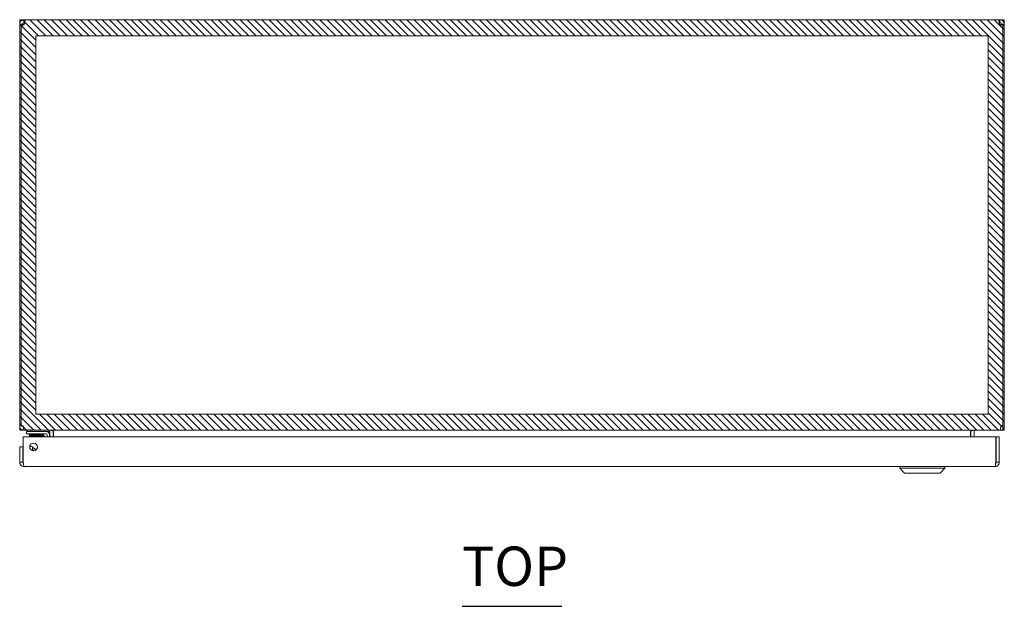
# Model space of a CAD drawing. Units: inches. Extents: x 12 to 126, y 13 to 84.
# Drawn here: x 39 to 63, y 70 to 84 of the extents above; entities that cross this region are included whole.
import ezdxf

# ---------------------------------------------------------------- set-up
doc = ezdxf.new("R2010")
doc.units = ezdxf.units.IN
doc.header["$LTSCALE"] = 8
doc.header["$MEASUREMENT"] = 0
for name, color, linetype, lineweight in [('NO GO AREAS', 5, 'Continuous', 0), ('Symbol (ANSI)', 7, 'Continuous', 5), ('Visible (ANSI)', 7, 'Continuous', 5), ('WORK AREA', 1, 'Continuous', 0)]:
    doc.layers.add(name, color=color, linetype=linetype, lineweight=lineweight)
doc.styles.add('Text Style168', font='tahoma.ttf')

msp = doc.modelspace()

# ---------------------------------------------------------------- hatches: boundary and pattern name
at = {"layer": 'NO GO AREAS'}
h = msp.add_hatch(dxfattribs=at)
h.set_pattern_fill('ANSI31', color=256, angle=90, style=0)
h.set_pattern_definition([(135, (-1e-13, 22.67425), (-0.08838835, -0.08838835), [])])
h.paths.add_polyline_path([(39.03, 74.162), (63.03, 74.162), (63.03, 84.162), (39.03, 84.162)])
h.paths.add_polyline_path([(62.64, 83.772), (39.42, 83.772), (39.42, 74.552), (62.64, 74.552)], flags=16)

# ---------------------------------------------------------------- linework, layer by layer
msp.add_lwpolyline([(39.42, 83.772), (62.64, 83.772), (62.64, 74.552), (39.42, 74.552)], close=True, dxfattribs=at)
at = {"layer": 'Symbol (ANSI)', "lineweight": 30}
msp.add_line((49.813, 69.875), (52.246, 69.875), dxfattribs=at)
at = {"layer": 'Visible (ANSI)'}
for p, q in [((39.08, 84.057), (39.03, 84.057)), ((39.03, 84.032), (39.03, 84.057)), ((39.067, 84.032), (39.03, 84.032)), ((39.03, 84.032), (39.03, 74.267)), ((39.067, 74.267), (39.067, 84.034)), ((39.104, 84.032), (39.074, 84.032)), ((39.104, 84.057), (39.08, 84.057)), ((39.104, 84.057), (39.104, 84.032)), ((39.104, 84.032), (39.104, 84.031)), ((39.135, 84.162), (39.135, 84.088)), ((39.135, 84.162), (39.147, 84.162)), ((39.147, 84.088), (39.135, 84.088)), ((39.147, 84.162), (39.147, 84.088)), ((39.147, 84.162), (62.912, 84.162)), ((62.912, 84.088), (62.912, 84.162)), ((62.912, 84.162), (62.924, 84.162)), ((62.924, 84.088), (62.912, 84.088)), ((62.924, 84.088), (62.924, 84.162)), ((62.979, 84.057), (62.956, 84.057)), ((62.956, 84.032), (62.956, 84.057)), ((62.985, 84.032), (62.956, 84.032)), ((62.956, 84.031), (62.956, 84.032)), ((63.03, 84.057), (62.979, 84.057)), ((62.993, 84.034), (62.993, 74.267)), ((63.03, 84.032), (62.993, 84.032)), ((63.03, 84.057), (63.03, 84.032)), ((63.03, 74.267), (63.03, 84.032)), ((39.03, 74.267), (39.067, 74.267)), ((39.067, 74.267), (39.115, 74.267)), ((39.135, 74.169), (39.135, 74.162)), ((39.135, 74.162), (39.146, 74.162)), ((62.913, 74.162), (39.146, 74.162)), ((39.211, 74.162), (39.211, 74.131)), ((39.761, 74.131), (39.761, 74.162)), ((62.913, 74.162), (62.924, 74.162)), ((62.924, 74.169), (62.924, 74.162)), ((62.945, 74.267), (62.993, 74.267)), ((62.993, 74.267), (63.03, 74.267)), ((39.117, 73.381), (39.117, 74.006)), ((39.117, 74.006), (62.822, 74.006)), ((39.321, 74.131), (39.196, 74.131)), ((39.196, 74.072), (39.196, 74.131)), ((39.196, 74.072), (39.321, 74.072)), ((39.25, 74.055), (39.25, 74.072)), ((39.597, 74.055), (39.25, 74.055)), ((39.28, 74.055), (39.27, 74.043)), ((39.59, 74.043), (39.27, 74.043)), ((39.27, 74.021), (39.27, 74.043)), ((39.59, 74.021), (39.27, 74.021)), ((39.321, 74.131), (39.673, 74.131)), ((39.673, 74.072), (39.321, 74.072)), ((39.58, 74.055), (39.59, 74.043)), ((39.59, 74.021), (39.59, 74.043)), ((39.646, 74.006), (39.594, 74.057)), ((39.602, 74.055), (39.602, 74.055)), ((39.673, 74.131), (39.761, 74.131)), ((39.7, 74.006), (39.7, 74.045)), ((39.759, 74.045), (39.759, 74.006)), ((39.768, 74.131), (39.768, 74.006)), ((39.842, 74.006), (39.842, 74.131)), ((39.853, 74.131), (39.853, 74.006)), ((62.206, 74.131), (62.206, 74.006)), ((62.217, 74.131), (62.217, 74.006)), ((62.291, 74.131), (62.291, 74.006)), ((62.822, 74.006), (62.822, 73.381)), ((62.833, 73.381), (62.833, 74.006)), ((62.833, 74.006), (62.907, 74.006)), ((62.907, 73.381), (62.907, 74.006)), ((39.106, 73.756), (39.032, 73.756)), ((39.032, 73.756), (39.032, 73.381)), ((39.106, 73.381), (39.106, 73.756)), ((39.345, 73.759), (39.345, 73.664)), ((39.106, 73.381), (39.032, 73.381)), ((62.802, 73.276), (39.137, 73.276)), ((60.481, 73.236), (60.481, 73.276)), ((61.583, 73.236), (60.481, 73.236)), ((60.599, 73.118), (60.481, 73.236)), ((61.465, 73.118), (61.583, 73.236)), ((61.583, 73.236), (61.583, 73.276)), ((62.833, 73.381), (62.907, 73.381)), ((61.465, 73.118), (60.599, 73.118))]:
    msp.add_line(p, q, dxfattribs=at)
msp.add_circle((39.367, 73.756), 0.094, dxfattribs=at)
for centre, radius, start, end in [((39.092, 84.1), 0.07, 248.9804, 321.9526), ((62.968, 84.1), 0.07, 218.0474, 291.0196), ((39.135, 74.267), 0.0312, 180, 231.7663), ((62.924, 74.267), 0.0312, 308.2337, 0), ((39.559, 74.022), 0.05, 45, 90), ((39.673, 74.045), 0.086, 0, 90), ((39.673, 74.045), 0.0269, 0, 90), ((39.737, 74.131), 0.105, 0, 7.9309), ((62.322, 74.131), 0.105, 172.0691, 180), ((39.29, 73.6), 0.156, 31.1524, 69.288), ((39.29, 73.6), 0.0965, 40.0445, 49.4592)]:
    msp.add_arc(centre, radius, start, end, dxfattribs=at)
for points, knots in [([(39.03, 84.057), (39.03, 84.079), (39.038, 84.107), (39.057, 84.127), (39.076, 84.148), (39.103, 84.16), (39.127, 84.162), (39.129, 84.162), (39.132, 84.162), (39.135, 84.162)], [-2.234849, -2.234849, -2.234849, -2.234849, -1.609709, -1.609709, -1.609709, -0.984221, -0.984221, -0.984221, -0.906744, -0.906744, -0.906744, -0.906744]), ([(39.135, 84.088), (39.126, 84.088), (39.115, 84.083), (39.109, 84.073), (39.105, 84.068), (39.104, 84.062), (39.104, 84.057)], [0.906744, 0.906744, 0.906744, 0.906744, 1.740666, 1.740666, 1.740666, 2.234849, 2.234849, 2.234849, 2.234849]), ([(39.147, 84.162), (39.156, 84.162), (39.161, 84.153), (39.162, 84.135), (39.162, 84.116), (39.158, 84.088), (39.15, 84.065), (39.149, 84.062), (39.148, 84.059), (39.147, 84.057)], [-0.664052, -0.664052, -0.664052, -0.664052, -0.038913, -0.038913, -0.038913, 0.586575, 0.586575, 0.586575, 0.664052, 0.664052, 0.664052, 0.664052]), ([(62.912, 84.057), (62.903, 84.079), (62.898, 84.107), (62.898, 84.127), (62.897, 84.148), (62.901, 84.16), (62.909, 84.162), (62.91, 84.162), (62.911, 84.162), (62.912, 84.162)], [2.47754, 2.47754, 2.47754, 2.47754, 3.10268, 3.10268, 3.10268, 3.728168, 3.728168, 3.728168, 3.805645, 3.805645, 3.805645, 3.805645]), ([(62.924, 84.162), (62.946, 84.162), (62.974, 84.153), (62.995, 84.135), (63.016, 84.116), (63.027, 84.088), (63.029, 84.065), (63.03, 84.062), (63.03, 84.059), (63.03, 84.057)], [-2.234849, -2.234849, -2.234849, -2.234849, -1.609709, -1.609709, -1.609709, -0.984221, -0.984221, -0.984221, -0.906744, -0.906744, -0.906744, -0.906744]), ([(62.956, 84.057), (62.956, 84.065), (62.95, 84.077), (62.941, 84.083), (62.936, 84.086), (62.93, 84.088), (62.924, 84.088)], [0.906744, 0.906744, 0.906744, 0.906744, 1.740666, 1.740666, 1.740666, 2.234849, 2.234849, 2.234849, 2.234849]), ([(39.03, 74.267), (39.03, 74.23), (39.051, 74.194), (39.083, 74.176), (39.098, 74.167), (39.117, 74.162), (39.135, 74.162)], [0, 0, 0, 0, 1.050651, 1.050651, 1.050651, 1.570796, 1.570796, 1.570796, 1.570796]), ([(39.146, 74.162), (39.135, 74.162), (39.124, 74.183), (39.119, 74.215), (39.116, 74.231), (39.115, 74.249), (39.115, 74.267)], [-1.570796, -1.570796, -1.570796, -1.570796, -0.520146, -0.520146, -0.520146, 0, 0, 0, 0]), ([(39.853, 74.131), (39.853, 74.142), (39.829, 74.154), (39.793, 74.159), (39.779, 74.161), (39.763, 74.162), (39.748, 74.162)], [-3.141593, -3.141593, -3.141593, -3.141593, -2.012802, -2.012802, -2.012802, -1.570796, -1.570796, -1.570796, -1.570796]), ([(62.206, 74.131), (62.206, 74.142), (62.231, 74.154), (62.266, 74.159), (62.28, 74.161), (62.296, 74.162), (62.311, 74.162)], [-3.141593, -3.141593, -3.141593, -3.141593, -2.012802, -2.012802, -2.012802, -1.570796, -1.570796, -1.570796, -1.570796]), ([(62.291, 74.131), (62.291, 74.142), (62.298, 74.154), (62.309, 74.159), (62.313, 74.161), (62.318, 74.162), (62.322, 74.162)], [-3.141593, -3.141593, -3.141593, -3.141593, -2.012802, -2.012802, -2.012802, -1.570796, -1.570796, -1.570796, -1.570796]), ([(62.945, 74.267), (62.945, 74.23), (62.938, 74.194), (62.929, 74.176), (62.924, 74.167), (62.919, 74.162), (62.913, 74.162)], [0, 0, 0, 0, 1.050651, 1.050651, 1.050651, 1.570796, 1.570796, 1.570796, 1.570796]), ([(62.924, 74.162), (62.961, 74.162), (62.997, 74.183), (63.016, 74.215), (63.025, 74.231), (63.03, 74.249), (63.03, 74.267)], [-1.570796, -1.570796, -1.570796, -1.570796, -0.520146, -0.520146, -0.520146, 0, 0, 0, 0]), ([(39.274, 73.768), (39.279, 73.768), (39.284, 73.769), (39.308, 73.769), (39.327, 73.766), (39.345, 73.759)], [0.1009757, 0.1009757, 0.1009757, 0.1009757, 0.1391881, 0.1391881, 0.2832802, 0.2832802, 0.2832802, 0.2832802]), ([(39.347, 73.704), (39.347, 73.712), (39.346, 73.719), (39.345, 73.731), (39.345, 73.736), (39.345, 73.74)], [0, 0, 0, 0, 0.0808847, 0.0808847, 0.1618827, 0.1618827, 0.1618827, 0.1618827]), ([(39.347, 73.704), (39.348, 73.693), (39.35, 73.684), (39.353, 73.67), (39.354, 73.666), (39.356, 73.662)], [0.5556707, 0.5556707, 0.5556707, 0.5556707, 0.642561, 0.642561, 0.6954188, 0.6954188, 0.6954188, 0.6954188]), ([(39.032, 73.381), (39.032, 73.342), (39.055, 73.305), (39.089, 73.287), (39.104, 73.28), (39.12, 73.276), (39.137, 73.276)], [0, 0, 0, 0, 1.095058, 1.095058, 1.095058, 1.570796, 1.570796, 1.570796, 1.570796]), ([(39.12, 73.355), (39.112, 73.36), (39.107, 73.369), (39.106, 73.378), (39.106, 73.379), (39.106, 73.38), (39.106, 73.381)], [0.5736743, 0.5736743, 0.5736743, 0.5736743, 1.4834748, 1.4834748, 1.4834748, 1.5707963, 1.5707963, 1.5707963, 1.5707963]), ([(39.137, 73.276), (39.132, 73.276), (39.128, 73.298), (39.123, 73.333), (39.121, 73.347), (39.119, 73.364), (39.117, 73.381)], [0, 0, 0, 0, 1.095058, 1.095058, 1.095058, 1.570796, 1.570796, 1.570796, 1.570796]), ([(62.802, 73.276), (62.84, 73.276), (62.878, 73.298), (62.895, 73.333), (62.903, 73.347), (62.907, 73.364), (62.907, 73.381)], [0, 0, 0, 0, 1.095058, 1.095058, 1.095058, 1.570796, 1.570796, 1.570796, 1.570796]), ([(62.822, 73.381), (62.817, 73.342), (62.812, 73.305), (62.808, 73.287), (62.806, 73.28), (62.804, 73.276), (62.802, 73.276)], [0, 0, 0, 0, 1.095058, 1.095058, 1.095058, 1.570796, 1.570796, 1.570796, 1.570796]), ([(62.818, 73.355), (62.826, 73.36), (62.832, 73.369), (62.833, 73.378), (62.833, 73.379), (62.833, 73.38), (62.833, 73.381)], [0.5736743, 0.5736743, 0.5736743, 0.5736743, 1.4834748, 1.4834748, 1.4834748, 1.5707963, 1.5707963, 1.5707963, 1.5707963])]:
    msp.add_open_spline(points, degree=3, knots=knots, dxfattribs=at)
for points in [[(39.156, 84.087), (39.154, 84.087), (39.151, 84.088), (39.147, 84.088)], [(62.912, 84.088), (62.909, 84.088), (62.906, 84.087), (62.903, 84.086)], [(39.746, 74.16), (39.743, 74.161), (39.74, 74.162), (39.737, 74.162)], [(39.768, 74.131), (39.768, 74.138), (39.765, 74.145), (39.761, 74.151)]]:
    msp.add_open_spline(points, degree=3, dxfattribs=at)
at = {"layer": 'WORK AREA', "color": 1}
for p, q in [((39.03, 74.162), (39.03, 84.162)), ((39.03, 84.162), (63.03, 84.162)), ((63.03, 84.162), (63.03, 74.162)), ((63.03, 74.162), (39.03, 74.162))]:
    msp.add_line(p, q, dxfattribs=at)

# ---------------------------------------------------------------- texts
at = {"layer": 'Symbol (ANSI)', "insert": (49.812, 70.07), "char_height": 0.96, "attachment_point": 7, "style": 'Text Style168'}
msp.add_mtext('TOP', dxfattribs=at)
at = {"layer": 'WORK AREA', "color": 1}
msp.add_text('&RP,N4122410C-TOP', height=0.03, dxfattribs=at).set_placement((39.03, 74.162))

doc.saveas('drawing.dxf')
